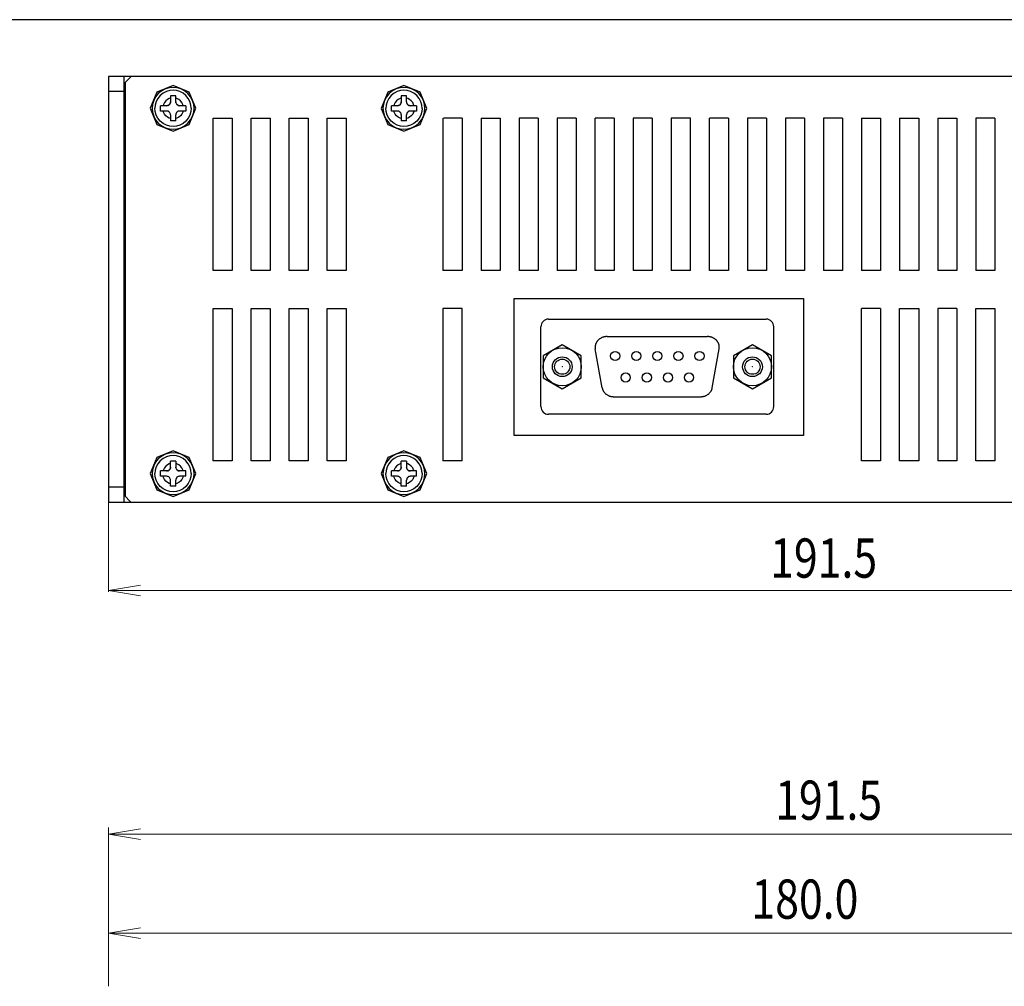
# Model space of a CAD drawing. Extents: x -288 to 551, y 55 to 340.
# Drawn here: x -190 to -125, y 277 to 340 of the extents above; entities that cross this region are included whole.
import ezdxf

# ---------------------------------------------------------------- set-up
doc = ezdxf.new("R2010")
doc.units = 0
doc.header["$MEASUREMENT"] = 0
doc.layers.get('0').update_dxf_attribs({"lineweight": 25})
for name, color, linetype, lineweight in [('__', 7, 'Continuous', 25), ('A3WAKU', 4, 'Continuous', 25), ('K-1', 7, 'Continuous', 25)]:
    doc.layers.add(name, color=color, linetype=linetype, lineweight=lineweight)
doc.styles.add('MS PGothic', font='txt')

# ---------------------------------------------------------------- blocks, each defined once
blk = doc.blocks.new('グループ-55-1')
at = {"color": 7, "linetype": 'Continuous', "lineweight": 5}
blk.add_point((-102.68, 198.59), dxfattribs=at)
blk = doc.blocks.new('グループ-56-1')
at = {"color": 7, "linetype": 'Continuous', "lineweight": 5}
blk.add_point((-77.69, 198.59), dxfattribs=at)
blk = doc.blocks.new('グループ-58-1')
at = {"color": 7, "linetype": 'Continuous', "lineweight": 5}
blk.add_point((-102.68, 198.59), dxfattribs=at)
blk = doc.blocks.new('グループ-59-1')
at = {"color": 7, "linetype": 'Continuous', "lineweight": 5}
blk.add_point((-77.69, 198.59), dxfattribs=at)

msp = doc.modelspace()

# ---------------------------------------------------------------- linework, layer by layer
at = {"linetype": 'Continuous'}
for p, q in [((-154.843, 320.483), (-140.543, 320.483)), ((-155.343, 314.733), (-155.343, 319.983)), ((-140.043, 314.733), (-140.043, 319.983)), ((-150.997, 319.337), (-144.404, 319.337)), ((-151.32, 315.977), (-151.769, 318.53)), ((-144.082, 315.977), (-143.633, 318.53)), ((-150.548, 315.387), (-144.853, 315.387)), ((-140.543, 314.233), (-154.843, 314.233))]:
    msp.add_line(p, q, dxfattribs=at)
at = {"color": 0, "linetype": 'Continuous', "lineweight": 25, "flags": 128}
for points in [[(-176.876, 333.683), (-175.626, 333.683), (-175.626, 323.683), (-176.876, 323.683)], [(-174.376, 333.683), (-173.126, 333.683), (-173.126, 323.683), (-174.376, 323.683)], [(-171.876, 333.683), (-170.626, 333.683), (-170.626, 323.683), (-171.876, 323.683)], [(-169.376, 333.683), (-168.126, 333.683), (-168.126, 323.683), (-169.376, 323.683)], [(-157.101, 321.833), (-138.101, 321.833), (-138.101, 312.833), (-157.101, 312.833)], [(-176.876, 321.183), (-175.626, 321.183), (-175.626, 311.183), (-176.876, 311.183)], [(-174.376, 321.183), (-173.126, 321.183), (-173.126, 311.183), (-174.376, 311.183)], [(-171.876, 321.183), (-170.626, 321.183), (-170.626, 311.183), (-171.876, 311.183)], [(-169.376, 321.183), (-168.126, 321.183), (-168.126, 311.183), (-169.376, 311.183)]]:
    msp.add_lwpolyline(points, close=True, dxfattribs=at)
at = {"linetype": 'Continuous', "flags": 128}
for points in [[(-155.19, 318.079), (-155.19, 316.636), (-153.94, 315.914), (-152.69, 316.636), (-152.69, 318.079), (-153.94, 318.801)], [(-142.695, 318.079), (-142.695, 316.636), (-141.445, 315.914), (-140.195, 316.636), (-140.195, 318.079), (-141.445, 318.801)]]:
    msp.add_lwpolyline(points, close=True, dxfattribs=at)
at = {"linetype": 'Continuous'}
for centre, radius in [((-153.94, 317.358), 1.25), ((-141.445, 317.358), 1.25), ((-153.94, 317.358), 0.65), ((-153.94, 317.358), 0.5), ((-141.445, 317.358), 0.65), ((-141.445, 317.358), 0.5)]:
    msp.add_circle(centre, radius, dxfattribs=at)
at = {"color": 7, "linetype": 'Continuous'}
for centre in [(-150.463, 318.068), (-149.078, 318.068), (-147.693, 318.068), (-146.308, 318.068), (-144.923, 318.068), (-149.77, 316.648), (-148.385, 316.648), (-147, 316.648), (-145.615, 316.648)]:
    msp.add_circle(centre, 0.3, dxfattribs=at)
at = {"linetype": 'Continuous'}
for centre, start, end in [((-154.843, 319.983), 90, 180), ((-140.543, 319.983), 0, 90), ((-154.843, 314.733), 180, 270), ((-140.543, 314.733), 270, 0)]:
    msp.add_arc(centre, 0.5, start, end, dxfattribs=at)
at = {"color": 7, "linetype": 'Continuous'}
for points in [[(-150.997, 319.337), (-151.228, 319.337), (-151.616, 319.112), (-151.805, 318.735), (-151.769, 318.53)], [(-143.633, 318.53), (-143.597, 318.735), (-143.785, 319.112), (-144.173, 319.337), (-144.404, 319.337)], [(-151.32, 315.977), (-151.275, 315.723), (-150.836, 315.387), (-150.548, 315.387)], [(-144.853, 315.387), (-144.565, 315.387), (-144.126, 315.723), (-144.082, 315.977)]]:
    msp.add_open_spline(points, degree=2, dxfattribs=at)
at = {"layer": '__', "color": 0, "linetype": 'Continuous', "lineweight": 25}
for p, q in [((-183.751, 336.433), (-183.751, 308.433)), ((-94.701, 336.433), (-183.751, 336.433)), ((-182.751, 335.933), (-182.251, 336.433)), ((-182.751, 336.433), (-182.751, 308.433)), ((-182.651, 336.033), (-182.651, 308.833)), ((-179.503, 335.834), (-180.563, 335.394)), ((-179.503, 335.709), (-179.753, 335.686)), ((-178.442, 335.394), (-179.503, 335.834)), ((-179.253, 335.686), (-179.503, 335.709)), ((-164.341, 335.833), (-165.401, 335.393)), ((-164.341, 335.708), (-164.591, 335.685)), ((-163.28, 335.393), (-164.341, 335.833)), ((-164.091, 335.685), (-164.341, 335.708)), ((-182.751, 335.433), (-183.751, 335.433)), ((-182.751, 335.473), (-182.751, 335.449)), ((-180.563, 335.394), (-181.003, 334.334)), ((-180.654, 335.086), (-180.781, 334.84)), ((-180.475, 335.306), (-180.654, 335.086)), ((-180.345, 335.176), (-180.499, 334.985)), ((-180.255, 335.484), (-180.475, 335.306)), ((-180.154, 335.33), (-180.345, 335.176)), ((-180.009, 335.612), (-180.255, 335.484)), ((-179.941, 335.441), (-180.154, 335.33)), ((-179.753, 335.686), (-180.009, 335.612)), ((-179.719, 335.504), (-179.941, 335.441)), ((-179.503, 335.524), (-179.719, 335.504)), ((-179.328, 335.158), (-179.678, 335.158)), ((-179.678, 335.158), (-179.678, 334.758)), ((-179.286, 335.504), (-179.503, 335.524)), ((-179.328, 334.758), (-179.328, 335.158)), ((-179.065, 335.441), (-179.286, 335.504)), ((-178.997, 335.612), (-179.253, 335.686)), ((-178.851, 335.33), (-179.065, 335.441)), ((-178.75, 335.484), (-178.997, 335.612)), ((-178.661, 335.176), (-178.851, 335.33)), ((-178.531, 335.306), (-178.75, 335.484)), ((-178.506, 334.985), (-178.661, 335.176)), ((-178.352, 335.086), (-178.531, 335.306)), ((-178.003, 334.334), (-178.442, 335.394)), ((-178.224, 334.84), (-178.352, 335.086)), ((-165.401, 335.393), (-165.841, 334.333)), ((-165.492, 335.085), (-165.619, 334.839)), ((-165.313, 335.305), (-165.492, 335.085)), ((-165.183, 335.175), (-165.337, 334.984)), ((-165.093, 335.484), (-165.313, 335.305)), ((-164.992, 335.329), (-165.183, 335.175)), ((-164.847, 335.611), (-165.093, 335.484)), ((-164.779, 335.44), (-164.992, 335.329)), ((-164.591, 335.685), (-164.847, 335.611)), ((-164.557, 335.504), (-164.779, 335.44)), ((-164.341, 335.524), (-164.557, 335.504)), ((-164.166, 335.157), (-164.516, 335.157)), ((-164.516, 335.157), (-164.516, 334.757)), ((-164.124, 335.504), (-164.341, 335.524)), ((-164.166, 334.757), (-164.166, 335.157)), ((-163.902, 335.44), (-164.124, 335.504)), ((-163.835, 335.611), (-164.091, 335.685)), ((-163.689, 335.329), (-163.902, 335.44)), ((-163.588, 335.484), (-163.835, 335.611)), ((-163.499, 335.175), (-163.689, 335.329)), ((-163.368, 335.305), (-163.588, 335.484)), ((-163.344, 334.984), (-163.499, 335.175)), ((-163.19, 335.085), (-163.368, 335.305)), ((-162.841, 334.333), (-163.28, 335.393)), ((-163.062, 334.839), (-163.19, 335.085)), ((-180.855, 334.584), (-180.878, 334.334)), ((-180.781, 334.84), (-180.855, 334.584)), ((-180.674, 334.55), (-180.694, 334.334)), ((-180.61, 334.772), (-180.674, 334.55)), ((-180.499, 334.985), (-180.61, 334.772)), ((-180.328, 334.158), (-180.328, 334.508)), ((-179.928, 334.508), (-180.328, 334.508)), ((-180.142, 334.587), (-180.168, 334.508)), ((-180.078, 334.71), (-180.142, 334.587)), ((-179.989, 334.82), (-180.078, 334.71)), ((-179.879, 334.909), (-179.989, 334.82)), ((-179.928, 334.508), (-179.882, 334.512)), ((-179.881, 334.512), (-179.928, 334.508)), ((-179.882, 334.512), (-179.881, 334.512)), ((-179.835, 334.525), (-179.881, 334.512)), ((-179.756, 334.973), (-179.879, 334.909)), ((-179.836, 334.525), (-179.835, 334.525)), ((-179.835, 334.525), (-179.794, 334.546)), ((-179.757, 334.575), (-179.794, 334.546)), ((-179.794, 334.546), (-179.791, 334.549)), ((-179.791, 334.549), (-179.757, 334.575)), ((-179.723, 334.614), (-179.757, 334.575)), ((-179.757, 334.575), (-179.751, 334.581)), ((-179.678, 334.998), (-179.756, 334.973)), ((-179.751, 334.581), (-179.723, 334.614)), ((-179.698, 334.659), (-179.723, 334.614)), ((-179.723, 334.614), (-179.719, 334.621)), ((-179.719, 334.621), (-179.698, 334.659)), ((-179.683, 334.708), (-179.698, 334.659)), ((-179.698, 334.659), (-179.695, 334.666)), ((-179.695, 334.666), (-179.683, 334.708)), ((-179.678, 334.758), (-179.683, 334.708)), ((-179.683, 334.708), (-179.682, 334.712)), ((-179.682, 334.712), (-179.678, 334.758)), ((-179.25, 334.973), (-179.328, 334.998)), ((-179.328, 334.758), (-179.324, 334.712)), ((-179.323, 334.711), (-179.328, 334.758)), ((-179.324, 334.712), (-179.323, 334.711)), ((-179.31, 334.665), (-179.323, 334.711)), ((-179.31, 334.666), (-179.31, 334.665)), ((-179.31, 334.665), (-179.289, 334.624)), ((-179.289, 334.624), (-179.287, 334.621)), ((-179.26, 334.587), (-179.289, 334.624)), ((-179.287, 334.621), (-179.26, 334.587)), ((-179.26, 334.587), (-179.255, 334.581)), ((-179.222, 334.553), (-179.26, 334.587)), ((-179.255, 334.581), (-179.222, 334.553)), ((-179.127, 334.909), (-179.25, 334.973)), ((-179.222, 334.553), (-179.215, 334.549)), ((-179.176, 334.528), (-179.222, 334.553)), ((-179.215, 334.549), (-179.176, 334.528)), ((-179.176, 334.528), (-179.17, 334.525)), ((-179.128, 334.513), (-179.176, 334.528)), ((-179.17, 334.525), (-179.128, 334.513)), ((-179.128, 334.513), (-179.123, 334.512)), ((-179.078, 334.508), (-179.128, 334.513)), ((-179.017, 334.82), (-179.127, 334.909)), ((-179.123, 334.512), (-179.078, 334.508)), ((-178.678, 334.508), (-179.078, 334.508)), ((-178.927, 334.71), (-179.017, 334.82)), ((-178.864, 334.587), (-178.927, 334.71)), ((-178.838, 334.508), (-178.864, 334.587)), ((-178.678, 334.508), (-178.678, 334.158)), ((-178.396, 334.772), (-178.506, 334.985)), ((-178.332, 334.55), (-178.396, 334.772)), ((-178.312, 334.334), (-178.332, 334.55)), ((-178.151, 334.584), (-178.224, 334.84)), ((-178.128, 334.334), (-178.151, 334.584)), ((-165.693, 334.583), (-165.716, 334.333)), ((-165.619, 334.839), (-165.693, 334.583)), ((-165.512, 334.549), (-165.532, 334.333)), ((-165.448, 334.771), (-165.512, 334.549)), ((-165.337, 334.984), (-165.448, 334.771)), ((-165.166, 334.157), (-165.166, 334.507)), ((-164.766, 334.507), (-165.166, 334.507)), ((-164.98, 334.586), (-165.006, 334.507)), ((-164.916, 334.709), (-164.98, 334.586)), ((-164.827, 334.819), (-164.916, 334.709)), ((-164.717, 334.908), (-164.827, 334.819)), ((-164.766, 334.507), (-164.72, 334.511)), ((-164.718, 334.511), (-164.766, 334.507)), ((-164.72, 334.511), (-164.718, 334.511)), ((-164.673, 334.525), (-164.718, 334.511)), ((-164.594, 334.972), (-164.717, 334.908)), ((-164.674, 334.524), (-164.673, 334.525)), ((-164.673, 334.525), (-164.632, 334.546)), ((-164.595, 334.574), (-164.632, 334.546)), ((-164.632, 334.546), (-164.629, 334.548)), ((-164.629, 334.548), (-164.595, 334.574)), ((-164.561, 334.613), (-164.595, 334.574)), ((-164.595, 334.574), (-164.589, 334.58)), ((-164.516, 334.998), (-164.594, 334.972)), ((-164.589, 334.58), (-164.561, 334.613)), ((-164.536, 334.658), (-164.561, 334.613)), ((-164.561, 334.613), (-164.557, 334.62)), ((-164.557, 334.62), (-164.536, 334.658)), ((-164.521, 334.707), (-164.536, 334.658)), ((-164.536, 334.658), (-164.533, 334.665)), ((-164.533, 334.665), (-164.521, 334.707)), ((-164.516, 334.757), (-164.521, 334.707)), ((-164.521, 334.707), (-164.52, 334.711)), ((-164.52, 334.711), (-164.516, 334.757)), ((-164.088, 334.972), (-164.166, 334.998)), ((-164.166, 334.757), (-164.162, 334.711)), ((-164.161, 334.71), (-164.166, 334.757)), ((-164.162, 334.711), (-164.161, 334.71)), ((-164.148, 334.665), (-164.161, 334.71)), ((-164.148, 334.665), (-164.148, 334.665)), ((-164.148, 334.665), (-164.127, 334.623)), ((-164.127, 334.623), (-164.125, 334.62)), ((-164.098, 334.586), (-164.127, 334.623)), ((-164.125, 334.62), (-164.098, 334.586)), ((-164.098, 334.586), (-164.093, 334.58)), ((-164.06, 334.552), (-164.098, 334.586)), ((-164.093, 334.58), (-164.06, 334.552)), ((-163.965, 334.908), (-164.088, 334.972)), ((-164.014, 334.527), (-164.06, 334.552)), ((-164.06, 334.552), (-164.053, 334.548)), ((-164.053, 334.548), (-164.014, 334.527)), ((-164.014, 334.527), (-164.008, 334.524)), ((-163.966, 334.512), (-164.014, 334.527)), ((-164.008, 334.524), (-163.966, 334.512)), ((-163.916, 334.507), (-163.966, 334.512)), ((-163.966, 334.512), (-163.961, 334.511)), ((-163.855, 334.819), (-163.965, 334.908)), ((-163.961, 334.511), (-163.916, 334.507)), ((-163.516, 334.507), (-163.916, 334.507)), ((-163.765, 334.709), (-163.855, 334.819)), ((-163.702, 334.586), (-163.765, 334.709)), ((-163.676, 334.507), (-163.702, 334.586)), ((-163.516, 334.507), (-163.516, 334.157)), ((-163.234, 334.771), (-163.344, 334.984)), ((-163.17, 334.549), (-163.234, 334.771)), ((-163.15, 334.333), (-163.17, 334.549)), ((-162.989, 334.583), (-163.062, 334.839)), ((-162.966, 334.333), (-162.989, 334.583)), ((-181.003, 334.334), (-180.563, 333.273)), ((-180.878, 334.334), (-180.855, 334.083)), ((-180.855, 334.083), (-180.781, 333.827)), ((-180.781, 333.827), (-180.654, 333.581)), ((-180.674, 334.117), (-180.694, 334.334)), ((-180.61, 333.895), (-180.674, 334.117)), ((-180.499, 333.682), (-180.61, 333.895)), ((-179.928, 334.158), (-180.328, 334.158)), ((-180.142, 334.081), (-180.167, 334.158)), ((-180.078, 333.957), (-180.142, 334.081)), ((-179.989, 333.847), (-180.078, 333.957)), ((-179.879, 333.758), (-179.989, 333.847)), ((-179.882, 334.154), (-179.928, 334.158)), ((-179.878, 334.153), (-179.928, 334.158)), ((-179.878, 334.153), (-179.882, 334.154)), ((-179.836, 334.14), (-179.878, 334.153)), ((-179.829, 334.137), (-179.878, 334.153)), ((-179.829, 334.137), (-179.836, 334.14)), ((-179.784, 334.112), (-179.829, 334.137)), ((-179.791, 334.117), (-179.829, 334.137)), ((-179.784, 334.112), (-179.791, 334.117)), ((-179.745, 334.079), (-179.784, 334.112)), ((-179.751, 334.085), (-179.784, 334.112)), ((-179.745, 334.079), (-179.751, 334.085)), ((-179.717, 334.041), (-179.745, 334.079)), ((-179.719, 334.045), (-179.745, 334.079)), ((-179.717, 334.041), (-179.719, 334.045)), ((-179.696, 334), (-179.717, 334.041)), ((-179.682, 333.955), (-179.696, 334)), ((-179.695, 334), (-179.696, 334)), ((-179.678, 333.908), (-179.682, 333.955)), ((-179.682, 333.953), (-179.682, 333.955)), ((-179.678, 333.908), (-179.682, 333.953)), ((-179.678, 333.908), (-179.678, 333.508)), ((-179.323, 333.958), (-179.328, 333.908)), ((-179.324, 333.953), (-179.328, 333.908)), ((-179.328, 333.508), (-179.328, 333.908)), ((-179.323, 333.958), (-179.324, 333.953)), ((-179.308, 334.006), (-179.323, 333.958)), ((-179.31, 334), (-179.323, 333.958)), ((-179.308, 334.006), (-179.31, 334)), ((-179.282, 334.052), (-179.308, 334.006)), ((-179.287, 334.045), (-179.308, 334.006)), ((-179.282, 334.052), (-179.287, 334.045)), ((-179.249, 334.09), (-179.282, 334.052)), ((-179.255, 334.085), (-179.282, 334.052)), ((-179.249, 334.09), (-179.255, 334.085)), ((-179.211, 334.119), (-179.249, 334.09)), ((-179.215, 334.117), (-179.249, 334.09)), ((-179.211, 334.119), (-179.215, 334.117)), ((-179.17, 334.14), (-179.211, 334.119)), ((-179.125, 334.153), (-179.17, 334.14)), ((-179.17, 334.14), (-179.17, 334.14)), ((-179.017, 333.847), (-179.127, 333.758)), ((-179.078, 334.158), (-179.125, 334.153)), ((-179.123, 334.154), (-179.125, 334.153)), ((-179.078, 334.158), (-179.123, 334.154)), ((-178.678, 334.158), (-179.078, 334.158)), ((-178.927, 333.957), (-179.017, 333.847)), ((-178.864, 334.081), (-178.927, 333.957)), ((-178.838, 334.158), (-178.864, 334.081)), ((-178.396, 333.895), (-178.506, 333.682)), ((-178.442, 333.273), (-178.003, 334.334)), ((-178.332, 334.117), (-178.396, 333.895)), ((-178.352, 333.581), (-178.224, 333.827)), ((-178.312, 334.334), (-178.332, 334.117)), ((-178.224, 333.827), (-178.151, 334.083)), ((-178.151, 334.083), (-178.128, 334.334)), ((-165.841, 334.333), (-165.401, 333.272)), ((-165.716, 334.333), (-165.693, 334.083)), ((-165.693, 334.083), (-165.619, 333.827)), ((-165.619, 333.827), (-165.492, 333.58)), ((-165.512, 334.116), (-165.532, 334.333)), ((-165.448, 333.894), (-165.512, 334.116)), ((-165.337, 333.681), (-165.448, 333.894)), ((-164.766, 334.157), (-165.166, 334.157)), ((-164.98, 334.08), (-165.005, 334.157)), ((-164.916, 333.957), (-164.98, 334.08)), ((-164.827, 333.847), (-164.916, 333.957)), ((-164.717, 333.757), (-164.827, 333.847)), ((-164.716, 334.152), (-164.766, 334.157)), ((-164.72, 334.153), (-164.766, 334.157)), ((-164.716, 334.152), (-164.72, 334.153)), ((-164.667, 334.137), (-164.716, 334.152)), ((-164.674, 334.139), (-164.716, 334.152)), ((-164.667, 334.137), (-164.674, 334.139)), ((-164.622, 334.111), (-164.667, 334.137)), ((-164.629, 334.116), (-164.667, 334.137)), ((-164.622, 334.111), (-164.629, 334.116)), ((-164.583, 334.078), (-164.622, 334.111)), ((-164.589, 334.084), (-164.622, 334.111)), ((-164.583, 334.078), (-164.589, 334.084)), ((-164.554, 334.041), (-164.583, 334.078)), ((-164.557, 334.044), (-164.583, 334.078)), ((-164.554, 334.041), (-164.557, 334.044)), ((-164.533, 333.999), (-164.554, 334.041)), ((-164.52, 333.954), (-164.533, 333.999)), ((-164.533, 333.999), (-164.533, 333.999)), ((-164.516, 333.907), (-164.52, 333.954)), ((-164.52, 333.952), (-164.52, 333.954)), ((-164.516, 333.907), (-164.52, 333.952)), ((-164.516, 333.907), (-164.516, 333.507)), ((-164.161, 333.957), (-164.166, 333.907)), ((-164.162, 333.952), (-164.166, 333.907)), ((-164.166, 333.507), (-164.166, 333.907)), ((-164.161, 333.957), (-164.162, 333.952)), ((-164.145, 334.006), (-164.161, 333.957)), ((-164.148, 333.999), (-164.161, 333.957)), ((-164.145, 334.006), (-164.148, 333.999)), ((-164.12, 334.051), (-164.145, 334.006)), ((-164.125, 334.044), (-164.145, 334.006)), ((-164.12, 334.051), (-164.125, 334.044)), ((-164.087, 334.089), (-164.12, 334.051)), ((-164.093, 334.084), (-164.12, 334.051)), ((-164.087, 334.089), (-164.093, 334.084)), ((-164.049, 334.118), (-164.087, 334.089)), ((-164.053, 334.116), (-164.087, 334.089)), ((-164.049, 334.118), (-164.053, 334.116)), ((-164.008, 334.139), (-164.049, 334.118)), ((-163.963, 334.152), (-164.008, 334.139)), ((-164.008, 334.139), (-164.008, 334.139)), ((-163.855, 333.847), (-163.965, 333.757)), ((-163.916, 334.157), (-163.963, 334.152)), ((-163.961, 334.153), (-163.963, 334.152)), ((-163.916, 334.157), (-163.961, 334.153)), ((-163.516, 334.157), (-163.916, 334.157)), ((-163.765, 333.957), (-163.855, 333.847)), ((-163.702, 334.08), (-163.765, 333.957)), ((-163.676, 334.157), (-163.702, 334.08)), ((-163.234, 333.894), (-163.344, 333.681)), ((-163.28, 333.272), (-162.841, 334.333)), ((-163.17, 334.116), (-163.234, 333.894)), ((-163.19, 333.58), (-163.062, 333.827)), ((-163.15, 334.333), (-163.17, 334.116)), ((-163.062, 333.827), (-162.989, 334.083)), ((-162.989, 334.083), (-162.966, 334.333)), ((-180.654, 333.581), (-180.475, 333.361)), ((-180.563, 333.273), (-179.503, 332.834)), ((-180.345, 333.492), (-180.499, 333.682)), ((-180.475, 333.361), (-180.255, 333.183)), ((-180.154, 333.337), (-180.345, 333.492)), ((-180.255, 333.183), (-180.009, 333.055)), ((-179.941, 333.226), (-180.154, 333.337)), ((-179.719, 333.163), (-179.941, 333.226)), ((-179.756, 333.694), (-179.879, 333.758)), ((-179.678, 333.669), (-179.756, 333.694)), ((-179.503, 333.143), (-179.719, 333.163)), ((-179.328, 333.508), (-179.678, 333.508)), ((-179.503, 332.834), (-178.442, 333.273)), ((-179.286, 333.163), (-179.503, 333.143)), ((-179.25, 333.694), (-179.328, 333.669)), ((-179.065, 333.226), (-179.286, 333.163)), ((-179.127, 333.758), (-179.25, 333.694)), ((-178.851, 333.337), (-179.065, 333.226)), ((-178.997, 333.055), (-178.75, 333.183)), ((-178.661, 333.492), (-178.851, 333.337)), ((-178.75, 333.183), (-178.531, 333.361)), ((-178.506, 333.682), (-178.661, 333.492)), ((-178.531, 333.361), (-178.352, 333.581)), ((-165.492, 333.58), (-165.313, 333.36)), ((-165.401, 333.272), (-164.341, 332.833)), ((-165.183, 333.491), (-165.337, 333.681)), ((-165.313, 333.36), (-165.093, 333.182)), ((-164.992, 333.336), (-165.183, 333.491)), ((-165.093, 333.182), (-164.847, 333.054)), ((-164.779, 333.226), (-164.992, 333.336)), ((-164.557, 333.162), (-164.779, 333.226)), ((-164.594, 333.694), (-164.717, 333.757)), ((-164.516, 333.668), (-164.594, 333.694)), ((-164.341, 333.142), (-164.557, 333.162)), ((-164.166, 333.507), (-164.516, 333.507)), ((-164.341, 332.833), (-163.28, 333.272)), ((-164.124, 333.162), (-164.341, 333.142)), ((-164.088, 333.694), (-164.166, 333.668)), ((-163.902, 333.226), (-164.124, 333.162)), ((-163.965, 333.757), (-164.088, 333.694)), ((-163.689, 333.336), (-163.902, 333.226)), ((-163.835, 333.054), (-163.588, 333.182)), ((-163.499, 333.491), (-163.689, 333.336)), ((-163.588, 333.182), (-163.368, 333.36)), ((-163.344, 333.681), (-163.499, 333.491)), ((-163.368, 333.36), (-163.19, 333.58)), ((-161.776, 333.683), (-161.776, 323.683)), ((-160.526, 333.683), (-161.751, 333.683)), ((-160.526, 333.683), (-160.526, 323.683)), ((-159.276, 333.683), (-158.026, 333.683)), ((-159.276, 333.683), (-159.276, 323.683)), ((-158.026, 333.683), (-158.026, 323.683)), ((-156.776, 333.683), (-156.776, 323.683)), ((-155.526, 333.683), (-156.776, 333.683)), ((-155.526, 333.683), (-155.526, 323.683)), ((-154.276, 333.683), (-154.276, 323.683)), ((-153.026, 333.683), (-154.276, 333.683)), ((-153.026, 333.683), (-153.026, 323.683)), ((-150.526, 333.683), (-151.776, 333.683)), ((-151.776, 323.683), (-151.776, 333.683)), ((-150.526, 333.683), (-150.526, 323.683)), ((-149.276, 333.683), (-149.276, 323.683)), ((-148.026, 333.683), (-149.276, 333.683)), ((-148.026, 333.683), (-148.026, 323.683)), ((-145.526, 333.683), (-146.776, 333.683)), ((-146.776, 333.683), (-146.776, 323.683)), ((-145.526, 323.683), (-145.526, 333.683)), ((-144.276, 323.683), (-144.276, 333.683)), ((-143.026, 333.683), (-144.276, 333.683)), ((-143.026, 333.683), (-143.026, 323.683)), ((-140.526, 333.683), (-141.776, 333.683)), ((-141.776, 333.683), (-141.776, 323.683)), ((-140.526, 333.683), (-140.526, 323.683)), ((-138.026, 333.683), (-139.276, 333.683)), ((-139.276, 333.683), (-139.276, 323.683)), ((-138.026, 333.683), (-138.026, 323.683)), ((-136.776, 333.683), (-136.776, 323.683)), ((-135.526, 333.683), (-136.776, 333.683)), ((-135.526, 333.683), (-135.526, 323.683)), ((-134.276, 333.683), (-134.276, 323.683)), ((-134.276, 333.683), (-133.026, 333.683)), ((-133.026, 333.683), (-133.026, 323.683)), ((-131.776, 333.683), (-131.776, 323.683)), ((-131.776, 333.683), (-130.526, 333.683)), ((-130.526, 333.683), (-130.526, 323.683)), ((-129.276, 333.683), (-128.026, 333.683)), ((-129.276, 333.683), (-129.276, 323.683)), ((-128.026, 333.683), (-128.026, 323.683)), ((-126.776, 333.683), (-126.776, 323.683)), ((-125.526, 333.683), (-126.776, 333.683)), ((-125.526, 333.683), (-125.526, 323.683)), ((-180.009, 333.055), (-179.753, 332.982)), ((-179.753, 332.982), (-179.503, 332.959)), ((-179.503, 332.959), (-179.253, 332.982)), ((-179.253, 332.982), (-178.997, 333.055)), ((-164.847, 333.054), (-164.591, 332.981)), ((-164.591, 332.981), (-164.341, 332.958)), ((-164.341, 332.958), (-164.091, 332.981)), ((-164.091, 332.981), (-163.835, 333.054)), ((-159.272, 329.342), (-159.276, 329.346)), ((-160.526, 323.683), (-161.776, 323.683)), ((-158.026, 323.683), (-159.276, 323.683)), ((-155.526, 323.683), (-156.776, 323.683)), ((-153.026, 323.683), (-154.276, 323.683)), ((-150.526, 323.683), (-151.776, 323.683)), ((-148.026, 323.683), (-149.276, 323.683)), ((-145.526, 323.683), (-146.776, 323.683)), ((-143.026, 323.683), (-144.276, 323.683)), ((-140.526, 323.683), (-141.776, 323.683)), ((-138.026, 323.683), (-139.276, 323.683)), ((-135.526, 323.683), (-136.776, 323.683)), ((-133.026, 323.683), (-134.276, 323.683)), ((-130.526, 323.683), (-131.776, 323.683)), ((-128.026, 323.683), (-129.276, 323.683)), ((-125.526, 323.683), (-126.776, 323.683)), ((-161.776, 321.183), (-161.776, 311.183)), ((-160.526, 321.183), (-161.776, 321.183)), ((-160.526, 311.183), (-160.526, 321.183)), ((-134.276, 311.183), (-134.276, 321.183)), ((-133.026, 321.183), (-134.276, 321.183)), ((-133.026, 321.183), (-133.026, 311.183)), ((-131.776, 311.183), (-131.776, 321.183)), ((-131.776, 321.183), (-130.526, 321.183)), ((-130.526, 321.183), (-130.526, 311.183)), ((-129.276, 321.183), (-129.276, 311.183)), ((-128.026, 321.183), (-129.276, 321.183)), ((-128.026, 321.183), (-128.026, 311.183)), ((-126.776, 321.183), (-125.526, 321.183)), ((-126.776, 311.183), (-126.776, 321.183)), ((-125.526, 321.183), (-125.526, 311.183)), ((-179.503, 311.834), (-180.563, 311.394)), ((-178.442, 311.394), (-179.503, 311.834)), ((-164.341, 311.833), (-165.401, 311.393)), ((-163.28, 311.393), (-164.341, 311.833)), ((-180.563, 311.394), (-181.003, 310.334)), ((-180.475, 311.306), (-180.654, 311.086)), ((-180.345, 311.176), (-180.499, 310.985)), ((-180.255, 311.484), (-180.475, 311.306)), ((-180.154, 311.33), (-180.345, 311.176)), ((-180.009, 311.612), (-180.255, 311.484)), ((-179.941, 311.441), (-180.154, 311.33)), ((-179.753, 311.686), (-180.009, 311.612)), ((-179.719, 311.504), (-179.941, 311.441)), ((-179.503, 311.709), (-179.753, 311.686)), ((-179.503, 311.524), (-179.719, 311.504)), ((-179.678, 310.758), (-179.678, 311.158)), ((-179.328, 311.158), (-179.678, 311.158)), ((-179.253, 311.686), (-179.503, 311.709)), ((-179.286, 311.504), (-179.503, 311.524)), ((-179.328, 311.158), (-179.328, 310.758)), ((-179.065, 311.441), (-179.286, 311.504)), ((-178.997, 311.612), (-179.253, 311.686)), ((-178.851, 311.33), (-179.065, 311.441)), ((-178.75, 311.484), (-178.997, 311.612)), ((-178.661, 311.176), (-178.851, 311.33)), ((-178.531, 311.306), (-178.75, 311.484)), ((-178.506, 310.985), (-178.661, 311.176)), ((-178.352, 311.086), (-178.531, 311.306)), ((-178.003, 310.334), (-178.442, 311.394)), ((-165.401, 311.393), (-165.841, 310.333)), ((-165.313, 311.305), (-165.492, 311.085)), ((-165.183, 311.175), (-165.337, 310.984)), ((-165.093, 311.484), (-165.313, 311.305)), ((-164.992, 311.329), (-165.183, 311.175)), ((-164.847, 311.611), (-165.093, 311.484)), ((-164.779, 311.44), (-164.992, 311.329)), ((-164.591, 311.685), (-164.847, 311.611)), ((-164.557, 311.504), (-164.779, 311.44)), ((-164.341, 311.708), (-164.591, 311.685)), ((-164.341, 311.524), (-164.557, 311.504)), ((-164.166, 311.157), (-164.516, 311.157)), ((-164.516, 310.757), (-164.516, 311.157)), ((-164.091, 311.685), (-164.341, 311.708)), ((-164.124, 311.504), (-164.341, 311.524)), ((-164.166, 311.157), (-164.166, 310.757)), ((-163.902, 311.44), (-164.124, 311.504)), ((-163.835, 311.611), (-164.091, 311.685)), ((-163.689, 311.329), (-163.902, 311.44)), ((-163.588, 311.484), (-163.835, 311.611)), ((-163.499, 311.175), (-163.689, 311.329)), ((-163.368, 311.305), (-163.588, 311.484)), ((-163.344, 310.984), (-163.499, 311.175)), ((-163.19, 311.085), (-163.368, 311.305)), ((-162.841, 310.333), (-163.28, 311.393)), ((-160.526, 311.183), (-161.776, 311.183)), ((-133.026, 311.183), (-134.276, 311.183)), ((-130.526, 311.183), (-131.776, 311.183)), ((-128.026, 311.183), (-129.276, 311.183)), ((-125.526, 311.183), (-126.776, 311.183)), ((-180.855, 310.584), (-180.878, 310.334)), ((-180.781, 310.84), (-180.855, 310.584)), ((-180.654, 311.086), (-180.781, 310.84)), ((-180.674, 310.55), (-180.694, 310.334)), ((-180.61, 310.772), (-180.674, 310.55)), ((-180.499, 310.985), (-180.61, 310.772)), ((-179.928, 310.508), (-180.328, 310.508)), ((-180.328, 310.158), (-180.328, 310.508)), ((-180.142, 310.587), (-180.168, 310.508)), ((-180.078, 310.71), (-180.142, 310.587)), ((-179.989, 310.82), (-180.078, 310.71)), ((-179.879, 310.909), (-179.989, 310.82)), ((-179.928, 310.508), (-179.882, 310.512)), ((-179.881, 310.512), (-179.928, 310.508)), ((-179.882, 310.512), (-179.881, 310.512)), ((-179.835, 310.525), (-179.881, 310.512)), ((-179.756, 310.973), (-179.879, 310.909)), ((-179.836, 310.525), (-179.835, 310.525)), ((-179.835, 310.525), (-179.794, 310.546)), ((-179.757, 310.575), (-179.794, 310.546)), ((-179.794, 310.546), (-179.791, 310.549)), ((-179.791, 310.549), (-179.757, 310.575)), ((-179.723, 310.614), (-179.757, 310.575)), ((-179.757, 310.575), (-179.751, 310.581)), ((-179.678, 310.998), (-179.756, 310.973)), ((-179.751, 310.581), (-179.723, 310.614)), ((-179.698, 310.659), (-179.723, 310.614)), ((-179.723, 310.614), (-179.719, 310.621)), ((-179.719, 310.621), (-179.698, 310.659)), ((-179.683, 310.708), (-179.698, 310.659)), ((-179.698, 310.659), (-179.695, 310.666)), ((-179.695, 310.666), (-179.683, 310.708)), ((-179.678, 310.758), (-179.683, 310.708)), ((-179.683, 310.708), (-179.682, 310.712)), ((-179.682, 310.712), (-179.678, 310.758)), ((-179.25, 310.973), (-179.328, 310.998)), ((-179.328, 310.758), (-179.324, 310.712)), ((-179.323, 310.711), (-179.328, 310.758)), ((-179.324, 310.712), (-179.323, 310.711)), ((-179.31, 310.665), (-179.323, 310.711)), ((-179.31, 310.666), (-179.31, 310.665)), ((-179.31, 310.665), (-179.289, 310.624)), ((-179.289, 310.624), (-179.287, 310.621)), ((-179.26, 310.587), (-179.289, 310.624)), ((-179.287, 310.621), (-179.26, 310.587)), ((-179.26, 310.587), (-179.255, 310.581)), ((-179.222, 310.553), (-179.26, 310.587)), ((-179.255, 310.581), (-179.222, 310.553)), ((-179.127, 310.909), (-179.25, 310.973)), ((-179.222, 310.553), (-179.215, 310.549)), ((-179.176, 310.528), (-179.222, 310.553)), ((-179.215, 310.549), (-179.176, 310.528)), ((-179.176, 310.528), (-179.17, 310.525)), ((-179.128, 310.513), (-179.176, 310.528)), ((-179.17, 310.525), (-179.128, 310.513)), ((-179.078, 310.508), (-179.128, 310.513)), ((-179.128, 310.513), (-179.123, 310.512)), ((-179.017, 310.82), (-179.127, 310.909)), ((-179.123, 310.512), (-179.078, 310.508)), ((-178.678, 310.508), (-179.078, 310.508)), ((-178.927, 310.71), (-179.017, 310.82)), ((-178.864, 310.587), (-178.927, 310.71)), ((-178.838, 310.508), (-178.864, 310.587)), ((-178.678, 310.158), (-178.678, 310.508)), ((-178.396, 310.772), (-178.506, 310.985)), ((-178.332, 310.55), (-178.396, 310.772)), ((-178.224, 310.84), (-178.352, 311.086)), ((-178.312, 310.334), (-178.332, 310.55)), ((-178.151, 310.584), (-178.224, 310.84)), ((-178.128, 310.334), (-178.151, 310.584)), ((-165.693, 310.583), (-165.716, 310.333)), ((-165.619, 310.839), (-165.693, 310.583)), ((-165.492, 311.085), (-165.619, 310.839)), ((-165.512, 310.549), (-165.532, 310.333)), ((-165.448, 310.771), (-165.512, 310.549)), ((-165.337, 310.984), (-165.448, 310.771)), ((-165.166, 310.157), (-165.166, 310.507)), ((-164.766, 310.507), (-165.166, 310.507)), ((-164.98, 310.586), (-165.006, 310.507)), ((-164.916, 310.709), (-164.98, 310.586)), ((-164.827, 310.819), (-164.916, 310.709)), ((-164.717, 310.908), (-164.827, 310.819)), ((-164.718, 310.511), (-164.766, 310.507)), ((-164.766, 310.507), (-164.72, 310.511)), ((-164.72, 310.511), (-164.718, 310.511)), ((-164.673, 310.525), (-164.718, 310.511)), ((-164.594, 310.972), (-164.717, 310.908)), ((-164.674, 310.524), (-164.673, 310.525)), ((-164.673, 310.525), (-164.632, 310.546)), ((-164.595, 310.574), (-164.632, 310.546)), ((-164.632, 310.546), (-164.629, 310.548)), ((-164.629, 310.548), (-164.595, 310.574)), ((-164.561, 310.613), (-164.595, 310.574)), ((-164.595, 310.574), (-164.589, 310.58)), ((-164.516, 310.998), (-164.594, 310.972)), ((-164.589, 310.58), (-164.561, 310.613)), ((-164.536, 310.658), (-164.561, 310.613)), ((-164.561, 310.613), (-164.557, 310.62)), ((-164.557, 310.62), (-164.536, 310.658)), ((-164.521, 310.707), (-164.536, 310.658)), ((-164.536, 310.658), (-164.533, 310.665)), ((-164.533, 310.665), (-164.521, 310.707)), ((-164.516, 310.757), (-164.521, 310.707)), ((-164.521, 310.707), (-164.52, 310.711)), ((-164.52, 310.711), (-164.516, 310.757)), ((-164.088, 310.972), (-164.166, 310.998)), ((-164.161, 310.71), (-164.166, 310.757)), ((-164.166, 310.757), (-164.162, 310.711)), ((-164.162, 310.711), (-164.161, 310.71)), ((-164.148, 310.665), (-164.161, 310.71)), ((-164.148, 310.665), (-164.127, 310.623)), ((-164.148, 310.665), (-164.148, 310.665)), ((-164.098, 310.586), (-164.127, 310.623)), ((-164.127, 310.623), (-164.125, 310.62)), ((-164.125, 310.62), (-164.098, 310.586)), ((-164.06, 310.552), (-164.098, 310.586)), ((-164.098, 310.586), (-164.093, 310.58)), ((-164.093, 310.58), (-164.06, 310.552)), ((-163.965, 310.908), (-164.088, 310.972)), ((-164.014, 310.527), (-164.06, 310.552)), ((-164.06, 310.552), (-164.053, 310.548)), ((-164.053, 310.548), (-164.014, 310.527)), ((-163.966, 310.512), (-164.014, 310.527)), ((-164.014, 310.527), (-164.008, 310.524)), ((-164.008, 310.524), (-163.966, 310.512)), ((-163.916, 310.507), (-163.966, 310.512)), ((-163.966, 310.512), (-163.961, 310.511)), ((-163.855, 310.819), (-163.965, 310.908)), ((-163.961, 310.511), (-163.916, 310.507)), ((-163.516, 310.507), (-163.916, 310.507)), ((-163.765, 310.709), (-163.855, 310.819)), ((-163.702, 310.586), (-163.765, 310.709)), ((-163.676, 310.507), (-163.702, 310.586)), ((-163.516, 310.157), (-163.516, 310.507)), ((-163.234, 310.771), (-163.344, 310.984)), ((-163.17, 310.549), (-163.234, 310.771)), ((-163.062, 310.839), (-163.19, 311.085)), ((-163.15, 310.333), (-163.17, 310.549)), ((-162.989, 310.583), (-163.062, 310.839)), ((-162.966, 310.333), (-162.989, 310.583)), ((-181.003, 310.334), (-180.563, 309.273)), ((-180.878, 310.334), (-180.855, 310.083)), ((-180.855, 310.083), (-180.781, 309.827)), ((-180.781, 309.827), (-180.654, 309.581)), ((-180.674, 310.117), (-180.694, 310.334)), ((-180.61, 309.895), (-180.674, 310.117)), ((-180.499, 309.682), (-180.61, 309.895)), ((-179.928, 310.158), (-180.328, 310.158)), ((-180.142, 310.081), (-180.167, 310.158)), ((-180.078, 309.957), (-180.142, 310.081)), ((-179.989, 309.847), (-180.078, 309.957)), ((-179.879, 309.758), (-179.989, 309.847)), ((-179.878, 310.153), (-179.928, 310.158)), ((-179.882, 310.154), (-179.928, 310.158)), ((-179.878, 310.153), (-179.882, 310.154)), ((-179.836, 310.14), (-179.878, 310.153)), ((-179.829, 310.137), (-179.878, 310.153)), ((-179.829, 310.137), (-179.836, 310.14)), ((-179.791, 310.117), (-179.829, 310.137)), ((-179.784, 310.112), (-179.829, 310.137)), ((-179.784, 310.112), (-179.791, 310.117)), ((-179.751, 310.085), (-179.784, 310.112)), ((-179.745, 310.079), (-179.784, 310.112)), ((-179.745, 310.079), (-179.751, 310.085)), ((-179.717, 310.041), (-179.745, 310.079)), ((-179.719, 310.045), (-179.745, 310.079)), ((-179.717, 310.041), (-179.719, 310.045)), ((-179.696, 310), (-179.717, 310.041)), ((-179.682, 309.955), (-179.696, 310)), ((-179.695, 310), (-179.696, 310)), ((-179.678, 309.908), (-179.682, 309.955)), ((-179.682, 309.953), (-179.682, 309.955)), ((-179.678, 309.908), (-179.682, 309.953)), ((-179.678, 309.508), (-179.678, 309.908)), ((-179.323, 309.958), (-179.328, 309.908)), ((-179.324, 309.953), (-179.328, 309.908)), ((-179.328, 309.508), (-179.328, 309.908)), ((-179.323, 309.958), (-179.324, 309.953)), ((-179.308, 310.006), (-179.323, 309.958)), ((-179.31, 310), (-179.323, 309.958)), ((-179.308, 310.006), (-179.31, 310)), ((-179.282, 310.052), (-179.308, 310.006)), ((-179.287, 310.045), (-179.308, 310.006)), ((-179.282, 310.052), (-179.287, 310.045)), ((-179.249, 310.09), (-179.282, 310.052)), ((-179.255, 310.085), (-179.282, 310.052)), ((-179.249, 310.09), (-179.255, 310.085)), ((-179.211, 310.119), (-179.249, 310.09)), ((-179.215, 310.117), (-179.249, 310.09)), ((-179.211, 310.119), (-179.215, 310.117)), ((-179.17, 310.14), (-179.211, 310.119)), ((-179.125, 310.153), (-179.17, 310.14)), ((-179.17, 310.14), (-179.17, 310.14)), ((-179.017, 309.847), (-179.127, 309.758)), ((-179.078, 310.158), (-179.125, 310.153)), ((-179.123, 310.154), (-179.125, 310.153)), ((-179.078, 310.158), (-179.123, 310.154)), ((-178.678, 310.158), (-179.078, 310.158)), ((-178.927, 309.957), (-179.017, 309.847)), ((-178.864, 310.081), (-178.927, 309.957)), ((-178.838, 310.158), (-178.864, 310.081)), ((-178.396, 309.895), (-178.506, 309.682)), ((-178.442, 309.273), (-178.003, 310.334)), ((-178.332, 310.117), (-178.396, 309.895)), ((-178.352, 309.581), (-178.224, 309.827)), ((-178.312, 310.334), (-178.332, 310.117)), ((-178.224, 309.827), (-178.151, 310.083)), ((-178.151, 310.083), (-178.128, 310.334)), ((-165.841, 310.333), (-165.401, 309.272)), ((-165.716, 310.333), (-165.693, 310.083)), ((-165.693, 310.083), (-165.619, 309.827)), ((-165.619, 309.827), (-165.492, 309.58)), ((-165.512, 310.116), (-165.532, 310.333)), ((-165.448, 309.894), (-165.512, 310.116)), ((-165.337, 309.681), (-165.448, 309.894)), ((-164.766, 310.157), (-165.166, 310.157)), ((-164.98, 310.08), (-165.005, 310.157)), ((-164.916, 309.957), (-164.98, 310.08)), ((-164.827, 309.847), (-164.916, 309.957)), ((-164.717, 309.757), (-164.827, 309.847)), ((-164.716, 310.152), (-164.766, 310.157)), ((-164.72, 310.153), (-164.766, 310.157)), ((-164.716, 310.152), (-164.72, 310.153)), ((-164.667, 310.137), (-164.716, 310.152)), ((-164.674, 310.139), (-164.716, 310.152)), ((-164.667, 310.137), (-164.674, 310.139)), ((-164.629, 310.116), (-164.667, 310.137)), ((-164.622, 310.111), (-164.667, 310.137)), ((-164.622, 310.111), (-164.629, 310.116)), ((-164.589, 310.084), (-164.622, 310.111)), ((-164.583, 310.078), (-164.622, 310.111)), ((-164.583, 310.078), (-164.589, 310.084)), ((-164.557, 310.044), (-164.583, 310.078)), ((-164.554, 310.041), (-164.583, 310.078)), ((-164.554, 310.041), (-164.557, 310.044)), ((-164.533, 309.999), (-164.554, 310.041)), ((-164.533, 309.999), (-164.533, 309.999)), ((-164.52, 309.954), (-164.533, 309.999)), ((-164.52, 309.952), (-164.52, 309.954)), ((-164.516, 309.907), (-164.52, 309.954)), ((-164.516, 309.907), (-164.52, 309.952)), ((-164.516, 309.507), (-164.516, 309.907)), ((-164.161, 309.957), (-164.166, 309.907)), ((-164.162, 309.952), (-164.166, 309.907)), ((-164.166, 309.507), (-164.166, 309.907)), ((-164.161, 309.957), (-164.162, 309.952)), ((-164.145, 310.006), (-164.161, 309.957)), ((-164.148, 309.999), (-164.161, 309.957)), ((-164.145, 310.006), (-164.148, 309.999)), ((-164.12, 310.051), (-164.145, 310.006)), ((-164.125, 310.044), (-164.145, 310.006)), ((-164.12, 310.051), (-164.125, 310.044)), ((-164.087, 310.089), (-164.12, 310.051)), ((-164.093, 310.084), (-164.12, 310.051)), ((-164.087, 310.089), (-164.093, 310.084)), ((-164.049, 310.118), (-164.087, 310.089)), ((-164.053, 310.116), (-164.087, 310.089)), ((-164.049, 310.118), (-164.053, 310.116)), ((-164.008, 310.139), (-164.049, 310.118)), ((-163.963, 310.152), (-164.008, 310.139)), ((-164.008, 310.139), (-164.008, 310.139)), ((-163.855, 309.847), (-163.965, 309.757)), ((-163.916, 310.157), (-163.963, 310.152)), ((-163.961, 310.153), (-163.963, 310.152)), ((-163.916, 310.157), (-163.961, 310.153)), ((-163.516, 310.157), (-163.916, 310.157)), ((-163.765, 309.957), (-163.855, 309.847)), ((-163.702, 310.08), (-163.765, 309.957)), ((-163.676, 310.157), (-163.702, 310.08)), ((-163.234, 309.894), (-163.344, 309.681)), ((-163.28, 309.272), (-162.841, 310.333)), ((-163.17, 310.116), (-163.234, 309.894)), ((-163.19, 309.58), (-163.062, 309.827)), ((-163.15, 310.333), (-163.17, 310.116)), ((-163.062, 309.827), (-162.989, 310.083)), ((-162.989, 310.083), (-162.966, 310.333)), ((-182.751, 309.433), (-183.751, 309.433)), ((-180.654, 309.581), (-180.475, 309.361)), ((-180.563, 309.273), (-179.503, 308.834)), ((-180.345, 309.492), (-180.499, 309.682)), ((-180.475, 309.361), (-180.255, 309.183)), ((-180.154, 309.337), (-180.345, 309.492)), ((-180.255, 309.183), (-180.009, 309.055)), ((-179.941, 309.226), (-180.154, 309.337)), ((-179.719, 309.163), (-179.941, 309.226)), ((-179.756, 309.694), (-179.879, 309.758)), ((-179.678, 309.669), (-179.756, 309.694)), ((-179.328, 309.508), (-179.678, 309.508)), ((-179.503, 308.834), (-178.442, 309.273)), ((-179.25, 309.694), (-179.328, 309.669)), ((-179.065, 309.226), (-179.286, 309.163)), ((-179.127, 309.758), (-179.25, 309.694)), ((-178.851, 309.337), (-179.065, 309.226)), ((-178.997, 309.055), (-178.75, 309.183)), ((-178.661, 309.492), (-178.851, 309.337)), ((-178.75, 309.183), (-178.531, 309.361)), ((-178.506, 309.682), (-178.661, 309.492)), ((-178.531, 309.361), (-178.352, 309.581)), ((-165.492, 309.58), (-165.313, 309.36)), ((-165.401, 309.272), (-164.341, 308.833)), ((-165.183, 309.491), (-165.337, 309.681)), ((-165.313, 309.36), (-165.093, 309.182)), ((-164.992, 309.336), (-165.183, 309.491)), ((-165.093, 309.182), (-164.847, 309.054)), ((-164.779, 309.226), (-164.992, 309.336)), ((-164.557, 309.162), (-164.779, 309.226)), ((-164.594, 309.694), (-164.717, 309.757)), ((-164.516, 309.668), (-164.594, 309.694)), ((-164.166, 309.507), (-164.516, 309.507)), ((-164.341, 308.833), (-163.28, 309.272)), ((-164.088, 309.694), (-164.166, 309.668)), ((-163.902, 309.226), (-164.124, 309.162)), ((-163.965, 309.757), (-164.088, 309.694)), ((-163.689, 309.336), (-163.902, 309.226)), ((-163.835, 309.054), (-163.588, 309.182)), ((-163.499, 309.491), (-163.689, 309.336)), ((-163.588, 309.182), (-163.368, 309.36)), ((-163.344, 309.681), (-163.499, 309.491)), ((-163.368, 309.36), (-163.19, 309.58)), ((-182.751, 308.933), (-182.251, 308.433)), ((-180.009, 309.055), (-179.753, 308.982)), ((-179.753, 308.982), (-179.503, 308.959)), ((-179.503, 309.143), (-179.719, 309.163)), ((-179.286, 309.163), (-179.503, 309.143)), ((-179.503, 308.959), (-179.253, 308.982)), ((-179.253, 308.982), (-178.997, 309.055)), ((-164.847, 309.054), (-164.591, 308.981)), ((-164.591, 308.981), (-164.341, 308.958)), ((-164.341, 309.142), (-164.557, 309.162)), ((-164.124, 309.162), (-164.341, 309.142)), ((-164.341, 308.958), (-164.091, 308.981)), ((-164.091, 308.981), (-163.835, 309.054)), ((-94.701, 308.433), (-183.751, 308.433))]:
    msp.add_line(p, q, dxfattribs=at)
at = {"layer": '__', "color": 1, "linetype": 'Continuous', "lineweight": 13}
for p, q in [((-183.751, 276.649), (-183.751, 287.088)), ((-88.001, 286.649), (-183.751, 286.649)), ((-183.751, 276.649), (-183.751, 281.149)), ((-93.751, 280.149), (-183.751, 280.149))]:
    msp.add_line(p, q, dxfattribs=at)
for points in [[(-181.65, 303.008), (-183.751, 302.658), (-181.65, 302.308)], [(-181.65, 286.299), (-183.751, 286.649), (-181.65, 286.999)], [(-181.65, 279.799), (-183.751, 280.149), (-181.65, 280.499)]]:
    msp.add_lwpolyline(points, dxfattribs=at)
at = {"layer": 'A3WAKU'}
msp.add_line((117.049, 340.158), (-287.951, 340.158), dxfattribs=at)
at = {"layer": 'K-1', "color": 1, "linetype": 'Continuous', "lineweight": 13}
for p, q in [((-183.751, 308.433), (-183.751, 302.568)), ((-88.001, 302.658), (-183.751, 302.658))]:
    msp.add_line(p, q, dxfattribs=at)

# ---------------------------------------------------------------- block references
at = {"linetype": 'Continuous', "xscale": 0.5, "yscale": 0.5, "zscale": 0.5}
for name in ['グループ-55-1', 'グループ-58-1', 'グループ-56-1', 'グループ-59-1']:
    msp.add_blockref(name, (-102.601, 218.064), dxfattribs=at)

# ---------------------------------------------------------------- texts
at = {"layer": '__', "style": 'MS PGothic', "width": 0.8}
for s, p in [('191.5', (-139.955, 287.589)), ('180.0', (-141.515, 281.089))]:
    msp.add_text(s, height=2.5781, dxfattribs=at).set_placement(p)
at = {"layer": 'K-1', "style": 'MS PGothic', "width": 0.8}
msp.add_text('191.5', height=2.5781, dxfattribs=at).set_placement((-140.282, 303.497))

doc.saveas('drawing.dxf')
